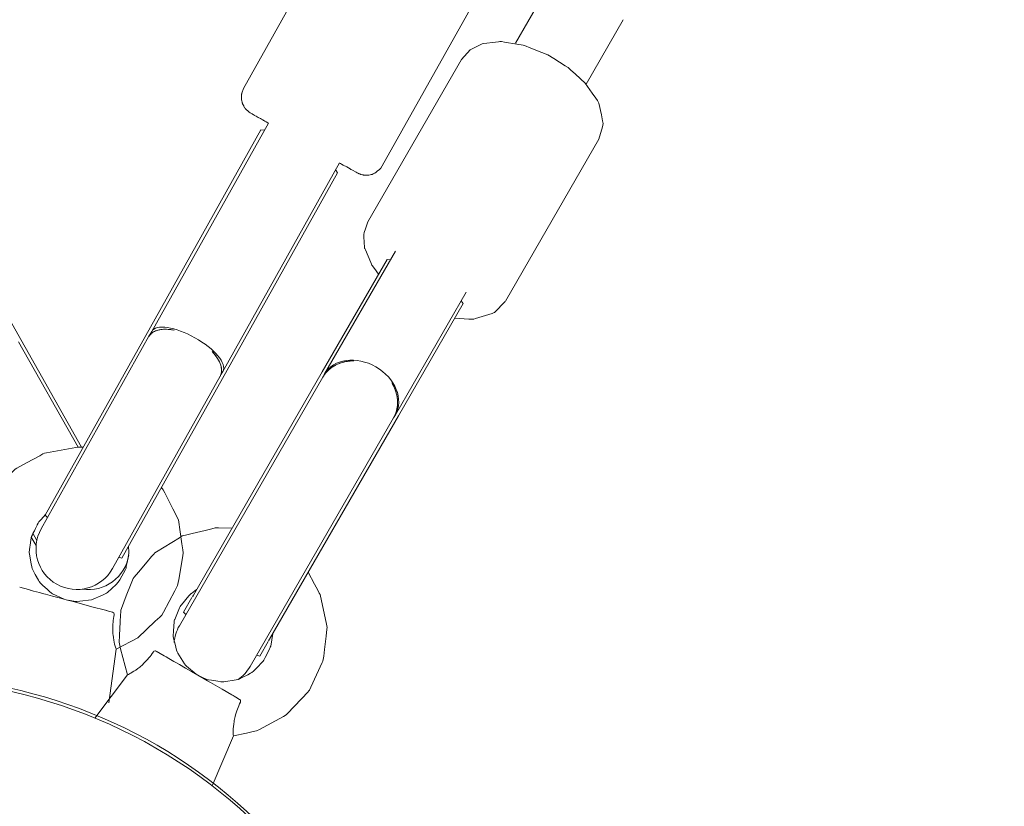
# Model space of a CAD drawing. Units: inches. Extents: x 36 to 175, y 80 to 217.
# Drawn here: x 104 to 106, y 119 to 121 of the extents above; entities that cross this region are included whole.
import ezdxf

# ---------------------------------------------------------------- set-up
doc = ezdxf.new("R2010")
doc.units = ezdxf.units.IN
doc.header["$MEASUREMENT"] = 0
doc.layers.add('Work Layer', color=7, linetype='Continuous')

# ---------------------------------------------------------------- blocks, each defined once
blk = doc.blocks.new('block 377')
at = {"layer": 'Work Layer', "color": 7, "lineweight": 20}
blk.add_lwpolyline([(103.8727, 119.781), (104.1151, 120.2135)], dxfattribs=at)
blk = doc.blocks.new('block 378')
at = {"layer": 'Work Layer', "color": 7, "lineweight": 20}
blk.add_lwpolyline([(104.1151, 120.2135), (104.3482, 120.6295)], dxfattribs=at)
blk = doc.blocks.new('block 379')
at = {"layer": 'Work Layer', "color": 7, "lineweight": 20}
blk.add_lwpolyline([(104.0418, 119.6862), (104.2842, 120.1187)], dxfattribs=at)
blk = doc.blocks.new('block 380')
at = {"layer": 'Work Layer', "color": 7, "lineweight": 20}
blk.add_lwpolyline([(104.2842, 120.1187), (104.5173, 120.5347)], dxfattribs=at)
blk = doc.blocks.new('block 381')
at = {"layer": 'Work Layer', "color": 7, "lineweight": 20}
blk.add_lwpolyline([(104.3482, 120.6295), (104.356, 120.6291)], dxfattribs=at)
blk = doc.blocks.new('block 382')
at = {"layer": 'Work Layer', "color": 7, "lineweight": 20}
blk.add_lwpolyline([(104.513, 120.5411), (104.5173, 120.5347)], dxfattribs=at)
blk = doc.blocks.new('block 383')
at = {"layer": 'Work Layer', "color": 7, "lineweight": 20}
blk.add_lwpolyline([(104.0418, 119.6862), (104.0418, 119.6862)], dxfattribs=at)
blk = doc.blocks.new('block 384')
at = {"layer": 'Work Layer', "color": 7, "lineweight": 20}
blk.add_lwpolyline([(103.8727, 119.781), (103.8727, 119.781)], dxfattribs=at)
blk = doc.blocks.new('block 385')
at = {"layer": 'Work Layer', "color": 7, "lineweight": 20}
blk.add_lwpolyline([(103.8779, 119.776), (103.8727, 119.781)], dxfattribs=at)
blk = doc.blocks.new('block 386')
at = {"layer": 'Work Layer', "color": 7, "lineweight": 20}
blk.add_lwpolyline([(104.0418, 119.6862), (104.0349, 119.688)], dxfattribs=at)
blk = doc.blocks.new('block 387')
at = {"layer": 'Work Layer', "color": 7, "lineweight": 20}
blk.add_lwpolyline([(103.8727, 119.781), (103.8727, 119.781)], dxfattribs=at)
blk = doc.blocks.new('block 388')
at = {"layer": 'Work Layer', "color": 7, "lineweight": 20}
blk.add_lwpolyline([(104.0418, 119.6862), (104.0418, 119.6862)], dxfattribs=at)
blk = doc.blocks.new('block 389')
at = {"layer": 'Work Layer', "color": 7, "lineweight": 20}
blk.add_open_spline([(104.1568, 120.1884), (104.1298, 120.1937), (104.1089, 120.1886), (104.1013, 120.1747)], degree=3, dxfattribs=at)
blk = doc.blocks.new('block 390')
at = {"layer": 'Work Layer', "color": 7, "lineweight": 20}
blk.add_open_spline([(104.2583, 120.0867), (104.2662, 120.1004), (104.2596, 120.121), (104.241, 120.1411)], degree=3, dxfattribs=at)
blk = doc.blocks.new('block 391')
at = {"layer": 'Work Layer', "color": 7, "lineweight": 20}
blk.add_open_spline([(104.241, 120.1411), (104.2439, 120.1379), (104.2455, 120.1359), (104.2471, 120.134), (104.2486, 120.132), (104.25, 120.1301), (104.2512, 120.1282), (104.2524, 120.1264), (104.2536, 120.1245), (104.2547, 120.1225), (104.2557, 120.1205), (104.2567, 120.1186), (104.2576, 120.1166), (104.2584, 120.1146), (104.2591, 120.1127), (104.2597, 120.1108), (104.2602, 120.109), (104.2606, 120.1072), (104.2609, 120.1055), (104.2612, 120.1038), (104.2614, 120.1021), (104.2614, 120.1004), (104.2615, 120.0987), (104.2614, 120.0969), (104.2611, 120.0953), (104.2609, 120.0937), (104.2605, 120.0921), (104.26, 120.0906), (104.2595, 120.0892), (104.259, 120.0879), (104.2583, 120.0867)], degree=3, knots=[0, 0, 0, 0, 1, 1, 1, 2, 2, 2, 3, 3, 3, 4, 4, 4, 5, 5, 5, 6, 6, 6, 7, 7, 7, 8, 8, 8, 9, 9, 9, 10, 10, 10, 10], dxfattribs=at)
blk = doc.blocks.new('block 392')
at = {"layer": 'Work Layer', "color": 7, "lineweight": 20}
blk.add_open_spline([(104.1013, 120.1747), (104.102, 120.1759), (104.1028, 120.1771), (104.1037, 120.1782), (104.1047, 120.1794), (104.1059, 120.1805), (104.1071, 120.1816), (104.1084, 120.1827), (104.1098, 120.1836), (104.1113, 120.1845), (104.1128, 120.1853), (104.1144, 120.1861), (104.116, 120.1867), (104.1175, 120.1874), (104.1193, 120.188), (104.1212, 120.1884), (104.123, 120.1889), (104.1251, 120.1894), (104.1272, 120.1897), (104.1293, 120.19), (104.1315, 120.1902), (104.1337, 120.1903), (104.136, 120.1904), (104.1382, 120.1904), (104.1404, 120.1903), (104.1426, 120.1902), (104.145, 120.1901), (104.1475, 120.1898), (104.1499, 120.1895), (104.1525, 120.1891), (104.1551, 120.1887)], degree=3, knots=[0, 0, 0, 0, 1, 1, 1, 2, 2, 2, 3, 3, 3, 4, 4, 4, 5, 5, 5, 6, 6, 6, 7, 7, 7, 8, 8, 8, 9, 9, 9, 10, 10, 10, 10], dxfattribs=at)
blk = doc.blocks.new('block 393')
at = {"layer": 'Work Layer', "color": 7, "lineweight": 20}
blk.add_open_spline([(104.2645, 120.0977), (104.2738, 120.1143), (104.2462, 120.1475), (104.2028, 120.1718), (104.1595, 120.1961), (104.1168, 120.2023), (104.1074, 120.1857)], degree=3, knots=[0, 0, 0, 0, 1, 1, 1, 2, 2, 2, 2], dxfattribs=at)
blk = doc.blocks.new('block 394')
at = {"layer": 'Work Layer', "color": 7, "lineweight": 20}
blk.add_lwpolyline([(103.8526, 119.7138), (103.842, 119.7326)], dxfattribs=at)
blk = doc.blocks.new('block 397')
at = {"layer": 'Work Layer', "color": 7, "lineweight": 20}
blk.add_lwpolyline([(103.953, 119.9306), (103.7993, 120.203)], dxfattribs=at)
blk = doc.blocks.new('block 412')
at = {"layer": 'Work Layer', "color": 7, "lineweight": 20}
blk.add_open_spline([(104.0247, 119.5615), (104.0236, 119.5559), (104.0228, 119.5503), (104.0223, 119.545), (104.0217, 119.5396), (104.0214, 119.5332), (104.0215, 119.528), (104.0216, 119.5243), (104.0219, 119.5201), (104.0222, 119.5167), (104.023, 119.5093), (104.0245, 119.5017), (104.0257, 119.4969), (104.0261, 119.4954), (104.0265, 119.4938), (104.0269, 119.4926), (104.0281, 119.4883), (104.029, 119.4857), (104.029, 119.4857)], degree=3, knots=[0, 0, 0, 0, 1, 1, 1, 2, 2, 2, 3, 3, 3, 4, 4, 4, 5, 5, 5, 6, 6, 6, 6], dxfattribs=at)
blk = doc.blocks.new('block 414')
at = {"layer": 'Work Layer', "color": 7, "lineweight": 20}
blk.add_open_spline([(104.0212, 119.567), (104.0231, 119.5661), (104.0233, 119.5658), (104.0236, 119.5656), (104.0241, 119.5651), (104.0245, 119.5643), (104.0247, 119.5636), (104.0248, 119.563), (104.0249, 119.5622), (104.0247, 119.5615)], degree=3, knots=[0, 0, 0, 0, 1, 1, 1, 2, 2, 2, 3, 3, 3, 3], dxfattribs=at)
blk = doc.blocks.new('block 1316')
at = {"layer": 'Work Layer', "color": 7, "lineweight": 20}
blk.add_lwpolyline([(104.3647, 120.6448), (104.1074, 120.1857)], dxfattribs=at)
blk = doc.blocks.new('block 1317')
at = {"layer": 'Work Layer', "color": 7, "lineweight": 20}
blk.add_lwpolyline([(104.5217, 120.5568), (104.2645, 120.0977)], dxfattribs=at)
blk = doc.blocks.new('block 1318')
at = {"layer": 'Work Layer', "color": 7, "lineweight": 20}
blk.add_lwpolyline([(104.1039, 120.1794), (104.1014, 120.1749)], dxfattribs=at)
blk = doc.blocks.new('block 1319')
at = {"layer": 'Work Layer', "color": 7, "lineweight": 20}
blk.add_lwpolyline([(104.2609, 120.0914), (104.2584, 120.0869)], dxfattribs=at)
blk = doc.blocks.new('block 1320')
at = {"layer": 'Work Layer', "color": 7, "lineweight": 20}
blk.add_lwpolyline([(104.2645, 120.0977), (104.2609, 120.0914)], dxfattribs=at)
blk = doc.blocks.new('block 1321')
at = {"layer": 'Work Layer', "color": 7, "lineweight": 20}
blk.add_lwpolyline([(104.2584, 120.0869), (104.0209, 119.663)], dxfattribs=at)
blk = doc.blocks.new('block 1322')
at = {"layer": 'Work Layer', "color": 7, "lineweight": 20}
blk.add_lwpolyline([(103.8639, 119.751), (104.1014, 120.1749)], dxfattribs=at)
blk = doc.blocks.new('block 1323')
at = {"layer": 'Work Layer', "color": 7, "lineweight": 20}
blk.add_lwpolyline([(104.1039, 120.1794), (104.1074, 120.1857)], dxfattribs=at)
blk = doc.blocks.new('block 1324')
at = {"layer": 'Work Layer', "color": 7, "lineweight": 20}
blk.add_open_spline([(103.8639, 119.751), (103.8396, 119.7077), (103.855, 119.6528), (103.8984, 119.6285), (103.9417, 119.6042), (103.9966, 119.6197), (104.0209, 119.663)], degree=3, knots=[0, 0, 0, 0, 1, 1, 1, 2, 2, 2, 2], dxfattribs=at)
blk = doc.blocks.new('block 1326')
at = {"layer": 'Work Layer', "color": 7, "lineweight": 20}
blk.add_lwpolyline([(104.6154, 120.5501), (104.8452, 120.9601)], dxfattribs=at)
blk = doc.blocks.new('block 1327')
at = {"layer": 'Work Layer', "color": 7, "lineweight": 20}
blk.add_lwpolyline([(104.3101, 120.7212), (104.5399, 121.1312)], dxfattribs=at)
blk = doc.blocks.new('block 1328')
at = {"layer": 'Work Layer', "color": 7, "lineweight": 20}
blk.add_open_spline([(104.3101, 120.7212), (104.3101, 120.7212), (104.3062, 120.7107), (104.3062, 120.7107), (104.3058, 120.7094), (104.3057, 120.7082), (104.3057, 120.7082), (104.3057, 120.7082), (104.3056, 120.7059), (104.3056, 120.7059), (104.3056, 120.7059), (104.3053, 120.7012), (104.3053, 120.7012), (104.3053, 120.7012), (104.3052, 120.6989), (104.3052, 120.6989), (104.3054, 120.6972), (104.3061, 120.694), (104.3061, 120.694), (104.3061, 120.694), (104.3068, 120.6909), (104.3068, 120.6909), (104.3071, 120.6893), (104.3073, 120.6885), (104.3073, 120.6885), (104.3074, 120.688), (104.3107, 120.6815), (104.3107, 120.6815), (104.3114, 120.68), (104.3119, 120.6794), (104.3119, 120.6794), (104.3129, 120.6781), (104.3149, 120.6756), (104.3149, 120.6756), (104.3163, 120.6739), (104.3164, 120.6737), (104.3164, 120.6737), (104.3179, 120.6724), (104.3207, 120.6699), (104.3207, 120.6699), (104.3216, 120.6692), (104.3225, 120.6686), (104.3225, 120.6686), (104.3243, 120.6674), (104.3246, 120.6672), (104.3246, 120.6672), (104.3259, 120.6665), (104.329, 120.6647), (104.329, 120.6647), (104.329, 120.6647), (104.3321, 120.663), (104.3321, 120.663), (104.3336, 120.6621), (104.3344, 120.6617), (104.3344, 120.6617), (104.336, 120.6608), (104.3491, 120.6534), (104.3491, 120.6534), (104.3491, 120.6534), (104.3523, 120.6516), (104.3523, 120.6516), (104.354, 120.6506), (104.3548, 120.6502), (104.3548, 120.6502), (104.3559, 120.6495), (104.3646, 120.6446), (104.3646, 120.6446)], degree=3, knots=[0, 0, 0, 0, 1, 1, 1, 2, 2, 2, 3, 3, 3, 4, 4, 4, 5, 5, 5, 6, 6, 6, 7, 7, 7, 8, 8, 8, 9, 9, 9, 10, 10, 10, 11, 11, 11, 12, 12, 12, 13, 13, 13, 14, 14, 14, 15, 15, 15, 16, 16, 16, 17, 17, 17, 18, 18, 18, 19, 19, 19, 20, 20, 20, 21, 21, 21, 22, 22, 22, 22], dxfattribs=at)
blk = doc.blocks.new('block 1329')
at = {"layer": 'Work Layer', "color": 7, "lineweight": 20}
blk.add_open_spline([(104.5217, 120.5566), (104.5217, 120.5566), (104.5239, 120.5554), (104.5239, 120.5554), (104.5239, 120.5554), (104.5258, 120.5543), (104.5258, 120.5543), (104.5258, 120.5543), (104.5296, 120.5522), (104.5296, 120.5522), (104.5296, 120.5522), (104.5372, 120.548), (104.5372, 120.548), (104.5372, 120.548), (104.5447, 120.5438), (104.5447, 120.5438), (104.5447, 120.5438), (104.5466, 120.5427), (104.5466, 120.5427), (104.5477, 120.5421), (104.5498, 120.541), (104.5498, 120.541), (104.5498, 120.541), (104.5581, 120.5363), (104.5581, 120.5363), (104.5598, 120.5354), (104.5608, 120.5349), (104.5608, 120.5349), (104.5622, 120.5341), (104.5629, 120.5338), (104.5629, 120.5338), (104.5635, 120.5335), (104.5649, 120.5329), (104.5649, 120.5329), (104.5666, 120.5322), (104.5674, 120.5319), (104.5674, 120.5319), (104.5679, 120.5317), (104.5694, 120.5314), (104.5694, 120.5314), (104.5694, 120.5314), (104.5724, 120.5306), (104.5724, 120.5306), (104.5739, 120.5303), (104.5742, 120.5302), (104.5742, 120.5302), (104.5748, 120.5301), (104.5772, 120.5301), (104.5772, 120.5301), (104.5772, 120.5301), (104.582, 120.53), (104.582, 120.53), (104.582, 120.53), (104.5845, 120.5299), (104.5845, 120.5299), (104.5851, 120.5299), (104.5864, 120.5302), (104.5864, 120.5302), (104.5864, 120.5302), (104.5888, 120.5307), (104.5888, 120.5307), (104.5888, 120.5307), (104.5913, 120.5313), (104.5913, 120.5313), (104.5925, 120.5315), (104.5932, 120.5317), (104.5932, 120.5317), (104.594, 120.5321), (104.5974, 120.5335), (104.5974, 120.5335), (104.599, 120.5343), (104.5999, 120.5347), (104.5999, 120.5347), (104.6009, 120.5355), (104.6085, 120.5418), (104.6085, 120.5418), (104.6085, 120.5418), (104.6104, 120.5434), (104.6104, 120.5434), (104.6114, 120.5442), (104.6122, 120.5453), (104.6122, 120.5453), (104.6122, 120.5453), (104.6154, 120.5501), (104.6154, 120.5501)], degree=3, knots=[0, 0, 0, 0, 1, 1, 1, 2, 2, 2, 3, 3, 3, 4, 4, 4, 5, 5, 5, 6, 6, 6, 7, 7, 7, 8, 8, 8, 9, 9, 9, 10, 10, 10, 11, 11, 11, 12, 12, 12, 13, 13, 13, 14, 14, 14, 15, 15, 15, 16, 16, 16, 17, 17, 17, 18, 18, 18, 19, 19, 19, 20, 20, 20, 21, 21, 21, 22, 22, 22, 23, 23, 23, 24, 24, 24, 25, 25, 25, 26, 26, 26, 27, 27, 27, 28, 28, 28, 28], dxfattribs=at)
blk = doc.blocks.new('block 1335')
at = {"layer": 'Work Layer', "color": 7, "lineweight": 20}
blk.add_lwpolyline([(103.814, 120.1627), (103.945, 119.9306)], dxfattribs=at)
blk = doc.blocks.new('block 1336')
at = {"layer": 'Work Layer', "color": 7, "lineweight": 20}
blk.add_lwpolyline([(103.8542, 119.7251), (103.8451, 119.7413)], dxfattribs=at)
blk = doc.blocks.new('block 1339')
at = {"layer": 'Work Layer', "color": 7, "lineweight": 20}
blk.add_open_spline([(103.9543, 119.6178), (104.0034, 119.6103), (104.0493, 119.6441), (104.0568, 119.6932)], degree=3, dxfattribs=at)
blk = doc.blocks.new('block 1345')
at = {"layer": 'Work Layer', "color": 7, "lineweight": 20}
blk.add_lwpolyline([(103.769, 119.5553), (103.7361, 119.6122), (103.7322, 119.6194), (103.7305, 119.6274), (103.7272, 119.6435), (103.7206, 119.6756), (103.7176, 119.6917), (103.7195, 119.7081), (103.7233, 119.7407), (103.7252, 119.757), (103.7257, 119.7611), (103.7268, 119.765), (103.7302, 119.7724), (103.7441, 119.8022), (103.751, 119.8171), (103.7545, 119.8245), (103.7562, 119.8283), (103.7586, 119.8315), (103.7811, 119.8554), (103.8037, 119.8793), (103.8065, 119.8823), (103.8099, 119.8845), (103.8171, 119.8884), (103.8316, 119.8962), (103.8605, 119.9118), (103.8677, 119.9157), (103.8713, 119.9177), (103.8753, 119.9185), (103.8915, 119.9214), (103.9239, 119.9271), (103.94, 119.9299), (103.9441, 119.9306), (103.9482, 119.9306), (103.9564, 119.9304)], dxfattribs=at)
blk = doc.blocks.new('block 1346')
at = {"layer": 'Work Layer', "color": 7, "lineweight": 20}
blk.add_lwpolyline([(104.1289, 119.8417), (104.133, 119.8363), (104.1362, 119.8304), (104.1422, 119.8185), (104.1542, 119.7946), (104.1662, 119.7707), (104.1703, 119.7444), (104.1742, 119.7179), (104.1762, 119.7047), (104.1771, 119.6981), (104.1762, 119.6915), (104.1669, 119.6388), (104.1646, 119.6257), (104.1584, 119.6138), (104.1457, 119.5903), (104.1331, 119.5668), (104.1299, 119.5609), (104.1251, 119.5562), (104.1154, 119.5471), (104.0765, 119.5104), (104.029, 119.4856)], dxfattribs=at)
blk = doc.blocks.new('block 1347')
at = {"layer": 'Work Layer', "color": 7, "lineweight": 20}
blk.add_open_spline([(103.9146, 119.5956), (103.9146, 119.5956), (103.8885, 119.6079), (103.8885, 119.6079), (103.8869, 119.6087), (103.8855, 119.6099), (103.8855, 119.6099), (103.8855, 119.6099), (103.8829, 119.6123), (103.8829, 119.6123), (103.8829, 119.6123), (103.8776, 119.6172), (103.8776, 119.6172), (103.8776, 119.6172), (103.867, 119.6269), (103.867, 119.6269), (103.867, 119.6269), (103.8617, 119.6318), (103.8617, 119.6318), (103.8606, 119.6331), (103.8597, 119.6347), (103.8597, 119.6347), (103.8597, 119.6347), (103.8579, 119.6379), (103.8579, 119.6379), (103.8579, 119.6379), (103.8509, 119.6504), (103.8509, 119.6504), (103.8509, 119.6504), (103.8439, 119.663), (103.8439, 119.663), (103.8439, 119.663), (103.8412, 119.6771), (103.8412, 119.6771), (103.8412, 119.6771), (103.8385, 119.6912), (103.8385, 119.6912), (103.8385, 119.6912), (103.8374, 119.6983), (103.8374, 119.6983), (103.8374, 119.6983), (103.8384, 119.7055), (103.8384, 119.7055), (103.8384, 119.7055), (103.8402, 119.7197), (103.8402, 119.7197), (103.8402, 119.7197), (103.8412, 119.7268), (103.8412, 119.7268), (103.8412, 119.7268), (103.8417, 119.7304), (103.8417, 119.7304), (103.8417, 119.7304), (103.8419, 119.7322), (103.8419, 119.7322), (103.8427, 119.7338), (103.8552, 119.7597), (103.8552, 119.7597), (103.8552, 119.7597), (103.8568, 119.763), (103.8568, 119.763), (103.8568, 119.763), (103.859, 119.7658), (103.859, 119.7658), (103.859, 119.7658), (103.8637, 119.7712), (103.8637, 119.7712), (103.8637, 119.7712), (103.8733, 119.782), (103.8733, 119.782)], degree=3, knots=[0, 0, 0, 0, 1, 1, 1, 2, 2, 2, 3, 3, 3, 4, 4, 4, 5, 5, 5, 6, 6, 6, 7, 7, 7, 8, 8, 8, 9, 9, 9, 10, 10, 10, 11, 11, 11, 12, 12, 12, 13, 13, 13, 14, 14, 14, 15, 15, 15, 16, 16, 16, 17, 17, 17, 18, 18, 18, 19, 19, 19, 20, 20, 20, 21, 21, 21, 22, 22, 22, 23, 23, 23, 23], dxfattribs=at)
blk = doc.blocks.new('block 1348')
at = {"layer": 'Work Layer', "color": 7, "lineweight": 20}
blk.add_open_spline([(104.0566, 119.7126), (104.0566, 119.7126), (104.0571, 119.6996), (104.0571, 119.6996), (104.0571, 119.6996), (104.057, 119.6963), (104.057, 119.6963), (104.057, 119.6963), (104.0564, 119.6931), (104.0564, 119.6931), (104.0564, 119.6931), (104.0552, 119.6867), (104.0552, 119.6867), (104.0552, 119.6867), (104.0527, 119.6739), (104.0527, 119.6739), (104.0527, 119.6739), (104.0515, 119.6675), (104.0515, 119.6675), (104.0515, 119.6675), (104.0509, 119.6644), (104.0509, 119.6644), (104.0505, 119.6628), (104.0497, 119.6614), (104.0497, 119.6614), (104.0497, 119.6614), (104.037, 119.6386), (104.037, 119.6386), (104.037, 119.6386), (104.0338, 119.6329), (104.0338, 119.6329), (104.0338, 119.6329), (104.0292, 119.6284), (104.0292, 119.6284), (104.0292, 119.6284), (104.0196, 119.6196), (104.0196, 119.6196), (104.0196, 119.6196), (104.01, 119.6108), (104.01, 119.6108), (104.01, 119.6108), (104.0076, 119.6087), (104.0076, 119.6087), (104.0076, 119.6087), (104.0046, 119.6073), (104.0046, 119.6073), (104.0046, 119.6073), (103.9987, 119.6047), (103.9987, 119.6047), (103.9987, 119.6047), (103.9748, 119.5943), (103.9748, 119.5943), (103.9748, 119.5943), (103.9489, 119.5917), (103.9489, 119.5917), (103.9489, 119.5917), (103.9425, 119.591), (103.9425, 119.591), (103.9408, 119.5908), (103.9392, 119.591), (103.9392, 119.591), (103.9392, 119.591), (103.936, 119.5915), (103.936, 119.5915), (103.936, 119.5915), (103.9231, 119.5933), (103.9231, 119.5933)], degree=3, knots=[0, 0, 0, 0, 1, 1, 1, 2, 2, 2, 3, 3, 3, 4, 4, 4, 5, 5, 5, 6, 6, 6, 7, 7, 7, 8, 8, 8, 9, 9, 9, 10, 10, 10, 11, 11, 11, 12, 12, 12, 13, 13, 13, 14, 14, 14, 15, 15, 15, 16, 16, 16, 17, 17, 17, 18, 18, 18, 19, 19, 19, 20, 20, 20, 21, 21, 21, 22, 22, 22, 22], dxfattribs=at)
blk = doc.blocks.new('block 1350')
at = {"layer": 'Work Layer', "color": 7, "lineweight": 20}
blk.add_lwpolyline([(104.029, 119.4856), (104.0126, 119.3673)], dxfattribs=at)
blk = doc.blocks.new('block 1351')
at = {"layer": 'Work Layer', "color": 7, "lineweight": 20}
blk.add_open_spline([(103.8164, 119.6219), (103.8164, 119.6219), (103.8356, 119.6168), (103.8356, 119.6168), (103.8356, 119.6168), (103.838, 119.6161), (103.838, 119.6161), (103.8391, 119.6158), (103.8406, 119.6154), (103.8406, 119.6154), (103.8406, 119.6154), (103.8471, 119.6137), (103.8471, 119.6137), (103.8471, 119.6137), (103.86, 119.6102), (103.86, 119.6102), (103.86, 119.6102), (103.8665, 119.6085), (103.8665, 119.6085), (103.8665, 119.6085), (103.8698, 119.6076), (103.8698, 119.6076), (103.8698, 119.6076), (103.8734, 119.6066), (103.8734, 119.6066), (103.8734, 119.6066), (103.8884, 119.6026), (103.8884, 119.6026), (103.8884, 119.6026), (103.9034, 119.5986), (103.9034, 119.5986), (103.9034, 119.5986), (103.9189, 119.5944), (103.9189, 119.5944), (103.9189, 119.5944), (103.9344, 119.5903), (103.9344, 119.5903), (103.9344, 119.5903), (103.9422, 119.5882), (103.9422, 119.5882), (103.9422, 119.5882), (103.9496, 119.5862), (103.9496, 119.5862), (103.9496, 119.5862), (103.9785, 119.5785), (103.9785, 119.5785), (103.9785, 119.5785), (104.0024, 119.572), (104.0024, 119.572), (104.0024, 119.572), (104.0054, 119.5712), (104.0054, 119.5712), (104.0068, 119.5708), (104.0079, 119.5705), (104.0079, 119.5705), (104.0079, 119.5705), (104.0124, 119.5694), (104.0124, 119.5694), (104.0124, 119.5694), (104.0212, 119.567), (104.0212, 119.567)], degree=3, knots=[0, 0, 0, 0, 1, 1, 1, 2, 2, 2, 3, 3, 3, 4, 4, 4, 5, 5, 5, 6, 6, 6, 7, 7, 7, 8, 8, 8, 9, 9, 9, 10, 10, 10, 11, 11, 11, 12, 12, 12, 13, 13, 13, 14, 14, 14, 15, 15, 15, 16, 16, 16, 17, 17, 17, 18, 18, 18, 19, 19, 19, 20, 20, 20, 20], dxfattribs=at)
blk = doc.blocks.new('block 1424')
at = {"layer": 'Work Layer', "color": 7, "lineweight": 20}
blk.add_open_spline([(102.9916, 119.2752), (103.5297, 119.5858), (104.2177, 119.4015), (104.5283, 118.8634), (104.839, 118.3254), (104.6546, 117.6374), (104.1166, 117.3267), (103.5785, 117.0161), (102.8905, 117.2005), (102.5799, 117.7385), (102.2692, 118.2766), (102.4536, 118.9646), (102.9916, 119.2752)], degree=3, knots=[0, 0, 0, 0, 1, 1, 1, 2, 2, 2, 3, 3, 3, 4, 4, 4, 4], dxfattribs=at)
blk = doc.blocks.new('block 2810')
at = {"layer": 'Work Layer', "color": 7, "lineweight": 20}
blk.add_lwpolyline([(105.147, 120.8724), (105.147, 120.8724)], dxfattribs=at)
blk = doc.blocks.new('block 2819')
at = {"layer": 'Work Layer', "color": 7, "lineweight": 20}
blk.add_open_spline([(102.9916, 117.3194), (102.4536, 117.63), (102.2692, 118.318), (102.5799, 118.8561), (102.8905, 119.3941), (103.5785, 119.5785), (104.1166, 119.2678), (104.6546, 118.9572), (104.839, 118.2692), (104.5283, 117.7311), (104.2177, 117.1931), (103.5297, 117.0087), (102.9916, 117.3194)], degree=3, knots=[0, 0, 0, 0, 1, 1, 1, 2, 2, 2, 3, 3, 3, 4, 4, 4, 4], dxfattribs=at)
blk = doc.blocks.new('block 2840')
at = {"layer": 'Work Layer', "color": 7, "lineweight": 20}
blk.add_lwpolyline([(104.1993, 119.6048), (104.4834, 120.0968)], dxfattribs=at)
blk = doc.blocks.new('block 2841')
at = {"layer": 'Work Layer', "color": 7, "lineweight": 20}
blk.add_lwpolyline([(104.4834, 120.0968), (104.6262, 120.3441)], dxfattribs=at)
blk = doc.blocks.new('block 2842')
at = {"layer": 'Work Layer', "color": 7, "lineweight": 20}
blk.add_lwpolyline([(104.3672, 119.5078), (104.6513, 119.9999)], dxfattribs=at)
blk = doc.blocks.new('block 2843')
at = {"layer": 'Work Layer', "color": 7, "lineweight": 20}
blk.add_lwpolyline([(104.6513, 119.9999), (104.7941, 120.2472)], dxfattribs=at)
blk = doc.blocks.new('block 2844')
at = {"layer": 'Work Layer', "color": 7, "lineweight": 20}
blk.add_lwpolyline([(104.6262, 120.3441), (104.6337, 120.3433)], dxfattribs=at)
blk = doc.blocks.new('block 2845')
at = {"layer": 'Work Layer', "color": 7, "lineweight": 20}
blk.add_lwpolyline([(104.7896, 120.2533), (104.7941, 120.2472)], dxfattribs=at)
blk = doc.blocks.new('block 2846')
at = {"layer": 'Work Layer', "color": 7, "lineweight": 20}
blk.add_lwpolyline([(104.3672, 119.5078), (104.3649, 119.5038)], dxfattribs=at)
blk = doc.blocks.new('block 2847')
at = {"layer": 'Work Layer', "color": 7, "lineweight": 20}
blk.add_lwpolyline([(104.1993, 119.6048), (104.197, 119.6007)], dxfattribs=at)
blk = doc.blocks.new('block 2848')
at = {"layer": 'Work Layer', "color": 7, "lineweight": 20}
blk.add_lwpolyline([(104.1962, 119.5994), (104.1776, 119.5672)], dxfattribs=at)
blk = doc.blocks.new('block 2849')
at = {"layer": 'Work Layer', "color": 7, "lineweight": 20}
blk.add_lwpolyline([(104.3641, 119.5025), (104.3455, 119.4702)], dxfattribs=at)
blk = doc.blocks.new('block 2850')
at = {"layer": 'Work Layer', "color": 7, "lineweight": 20}
blk.add_lwpolyline([(104.1962, 119.5994), (104.1962, 119.5994)], dxfattribs=at)
blk = doc.blocks.new('block 2851')
at = {"layer": 'Work Layer', "color": 7, "lineweight": 20}
blk.add_lwpolyline([(104.3641, 119.5025), (104.3641, 119.5025)], dxfattribs=at)
blk = doc.blocks.new('block 2852')
at = {"layer": 'Work Layer', "color": 7, "lineweight": 20}
blk.add_open_spline([(104.5533, 120.1206), (104.5236, 120.1213), (104.4975, 120.1077), (104.4844, 120.0846)], degree=3, dxfattribs=at)
blk = doc.blocks.new('block 2853')
at = {"layer": 'Work Layer', "color": 7, "lineweight": 20}
blk.add_open_spline([(104.6402, 119.9946), (104.6537, 120.0175), (104.6525, 120.0469), (104.637, 120.0723)], degree=3, dxfattribs=at)
blk = doc.blocks.new('block 2854')
at = {"layer": 'Work Layer', "color": 7, "lineweight": 20}
blk.add_open_spline([(104.637, 120.0723), (104.6393, 120.0683), (104.6407, 120.0657), (104.6418, 120.0631), (104.643, 120.0606), (104.644, 120.0581), (104.6448, 120.0556), (104.6457, 120.0531), (104.6465, 120.0505), (104.6471, 120.0479), (104.6478, 120.0452), (104.6483, 120.0424), (104.6487, 120.0397), (104.649, 120.037), (104.6492, 120.0342), (104.6493, 120.0316), (104.6494, 120.0289), (104.6493, 120.0263), (104.6491, 120.0238), (104.6489, 120.0213), (104.6486, 120.0188), (104.6481, 120.0162), (104.6476, 120.0136), (104.647, 120.011), (104.6462, 120.0084), (104.6454, 120.0059), (104.6445, 120.0034), (104.6434, 120.001), (104.6425, 119.9987), (104.6414, 119.9966), (104.6402, 119.9946)], degree=3, knots=[0, 0, 0, 0, 1, 1, 1, 2, 2, 2, 3, 3, 3, 4, 4, 4, 5, 5, 5, 6, 6, 6, 7, 7, 7, 8, 8, 8, 9, 9, 9, 10, 10, 10, 10], dxfattribs=at)
blk = doc.blocks.new('block 2855')
at = {"layer": 'Work Layer', "color": 7, "lineweight": 20}
blk.add_open_spline([(104.4844, 120.0846), (104.4855, 120.0866), (104.4868, 120.0886), (104.4883, 120.0906), (104.4898, 120.0926), (104.4915, 120.0947), (104.4933, 120.0967), (104.4952, 120.0986), (104.4971, 120.1005), (104.4991, 120.1022), (104.5011, 120.1039), (104.5032, 120.1055), (104.5052, 120.1069), (104.5073, 120.1083), (104.5095, 120.1097), (104.5118, 120.1109), (104.5142, 120.1122), (104.5167, 120.1134), (104.5192, 120.1144), (104.5218, 120.1155), (104.5244, 120.1164), (104.5271, 120.1172), (104.5297, 120.118), (104.5323, 120.1186), (104.5349, 120.1191), (104.5374, 120.1196), (104.5401, 120.12), (104.5429, 120.1202), (104.5457, 120.1205), (104.5486, 120.1206), (104.5515, 120.1206)], degree=3, knots=[0, 0, 0, 0, 1, 1, 1, 2, 2, 2, 3, 3, 3, 4, 4, 4, 5, 5, 5, 6, 6, 6, 7, 7, 7, 8, 8, 8, 9, 9, 9, 10, 10, 10, 10], dxfattribs=at)
blk = doc.blocks.new('block 2856')
at = {"layer": 'Work Layer', "color": 7, "lineweight": 20}
blk.add_open_spline([(104.6445, 120.0019), (104.6638, 120.0354), (104.6446, 120.0827), (104.6015, 120.1076), (104.5585, 120.1324), (104.5079, 120.1254), (104.4886, 120.0919)], degree=3, knots=[0, 0, 0, 0, 1, 1, 1, 2, 2, 2, 2], dxfattribs=at)
blk = doc.blocks.new('block 2857')
at = {"layer": 'Work Layer', "color": 7, "lineweight": 20}
blk.add_open_spline([(104.303, 119.3688), (104.3005, 119.3637), (104.2982, 119.3585), (104.2963, 119.3535), (104.2944, 119.3485), (104.2924, 119.3423), (104.2912, 119.3373), (104.2903, 119.3337), (104.2895, 119.3295), (104.2889, 119.3262), (104.2877, 119.3188), (104.2873, 119.3111), (104.2872, 119.3061), (104.2871, 119.3046), (104.2871, 119.3029), (104.2872, 119.3017), (104.2872, 119.2972), (104.2874, 119.2945), (104.2874, 119.2945)], degree=3, knots=[0, 0, 0, 0, 1, 1, 1, 2, 2, 2, 3, 3, 3, 4, 4, 4, 5, 5, 5, 6, 6, 6, 6], dxfattribs=at)
blk = doc.blocks.new('block 2858')
at = {"layer": 'Work Layer', "color": 7, "lineweight": 20}
blk.add_open_spline([(104.0544, 119.4291), (104.0544, 119.4291), (104.0569, 119.4303), (104.0608, 119.4325), (104.0619, 119.4331), (104.0633, 119.4339), (104.0647, 119.4347), (104.069, 119.4373), (104.0754, 119.4415), (104.0812, 119.4462), (104.0838, 119.4484), (104.087, 119.4512), (104.0897, 119.4537), (104.0934, 119.4574), (104.0978, 119.4621), (104.1012, 119.4663), (104.1046, 119.4704), (104.1079, 119.475), (104.1111, 119.4797)], degree=3, knots=[0, 0, 0, 0, 1, 1, 1, 2, 2, 2, 3, 3, 3, 4, 4, 4, 5, 5, 5, 6, 6, 6, 6], dxfattribs=at)
blk = doc.blocks.new('block 2859')
at = {"layer": 'Work Layer', "color": 7, "lineweight": 20}
blk.add_open_spline([(104.301, 119.375), (104.3025, 119.3737), (104.3028, 119.3734), (104.3029, 119.3731), (104.3035, 119.3702), (104.3033, 119.3694), (104.303, 119.3688)], degree=3, knots=[0, 0, 0, 0, 1, 1, 1, 2, 2, 2, 2], dxfattribs=at)
blk = doc.blocks.new('block 2860')
at = {"layer": 'Work Layer', "color": 7, "lineweight": 20}
blk.add_open_spline([(104.1111, 119.4797), (104.1123, 119.481), (104.1128, 119.4812), (104.1132, 119.4814), (104.1153, 119.4818), (104.1157, 119.4817), (104.1161, 119.4816)], degree=3, knots=[0, 0, 0, 0, 1, 1, 1, 2, 2, 2, 2], dxfattribs=at)
blk = doc.blocks.new('block 2941')
at = {"layer": 'Work Layer', "color": 7, "lineweight": 20}
blk.add_lwpolyline([(104.9912, 120.9624), (104.9094, 120.8207)], dxfattribs=at)
blk = doc.blocks.new('block 2942')
at = {"layer": 'Work Layer', "color": 7, "lineweight": 20}
blk.add_lwpolyline([(105.147, 120.8724), (105.0653, 120.7307)], dxfattribs=at)
blk = doc.blocks.new('block 2976')
at = {"layer": 'Work Layer', "color": 7, "lineweight": 20}
blk.add_lwpolyline([(104.1776, 119.5672), (104.1828, 119.5622)], dxfattribs=at)
blk = doc.blocks.new('block 2977')
at = {"layer": 'Work Layer', "color": 7, "lineweight": 20}
blk.add_lwpolyline([(104.3455, 119.4702), (104.3386, 119.4722)], dxfattribs=at)
blk = doc.blocks.new('block 2978')
at = {"layer": 'Work Layer', "color": 7, "lineweight": 20}
blk.add_lwpolyline([(104.6448, 120.3624), (104.4886, 120.0919)], dxfattribs=at)
blk = doc.blocks.new('block 2979')
at = {"layer": 'Work Layer', "color": 7, "lineweight": 20}
blk.add_lwpolyline([(104.8006, 120.2724), (104.6445, 120.0019)], dxfattribs=at)
blk = doc.blocks.new('block 2980')
at = {"layer": 'Work Layer', "color": 7, "lineweight": 20}
blk.add_lwpolyline([(104.4861, 120.0876), (104.4846, 120.085)], dxfattribs=at)
blk = doc.blocks.new('block 2981')
at = {"layer": 'Work Layer', "color": 7, "lineweight": 20}
blk.add_lwpolyline([(104.642, 119.9976), (104.6405, 119.995)], dxfattribs=at)
blk = doc.blocks.new('block 2982')
at = {"layer": 'Work Layer', "color": 7, "lineweight": 20}
blk.add_lwpolyline([(104.6445, 120.0019), (104.642, 119.9976)], dxfattribs=at)
blk = doc.blocks.new('block 2983')
at = {"layer": 'Work Layer', "color": 7, "lineweight": 20}
blk.add_lwpolyline([(104.6405, 119.995), (104.3243, 119.4474)], dxfattribs=at)
blk = doc.blocks.new('block 2984')
at = {"layer": 'Work Layer', "color": 7, "lineweight": 20}
blk.add_lwpolyline([(104.1684, 119.5374), (104.4846, 120.085)], dxfattribs=at)
blk = doc.blocks.new('block 2985')
at = {"layer": 'Work Layer', "color": 7, "lineweight": 20}
blk.add_lwpolyline([(104.4861, 120.0876), (104.4886, 120.0919)], dxfattribs=at)
blk = doc.blocks.new('block 2986')
at = {"layer": 'Work Layer', "color": 7, "lineweight": 20}
blk.add_open_spline([(104.2978, 119.4185), (104.3087, 119.4261), (104.3177, 119.4359), (104.3243, 119.4474)], degree=3, dxfattribs=at)
blk = doc.blocks.new('block 2987')
at = {"layer": 'Work Layer', "color": 7, "lineweight": 20}
blk.add_open_spline([(104.1684, 119.5374), (104.1618, 119.5259), (104.1578, 119.5132), (104.1567, 119.5)], degree=3, dxfattribs=at)
blk = doc.blocks.new('block 2988')
at = {"layer": 'Work Layer', "color": 7, "lineweight": 20}
blk.add_lwpolyline([(104.7903, 120.7845), (104.8091, 120.8058), (104.8332, 120.818), (104.8362, 120.8195), (104.8394, 120.82), (104.8459, 120.8208), (104.8589, 120.8224), (104.8719, 120.824), (104.8751, 120.8244), (104.8785, 120.8243), (104.8853, 120.8232), (104.9125, 120.8187), (104.9261, 120.8164), (104.9329, 120.8142), (104.9398, 120.8115), (104.9672, 120.8005), (104.9808, 120.7947), (104.9936, 120.7868), (105.0192, 120.7709), (105.0256, 120.7669), (105.0309, 120.762), (105.0417, 120.7523), (105.0631, 120.7329), (105.0786, 120.7108), (105.0862, 120.6997), (105.0899, 120.6941), (105.0918, 120.6913), (105.0931, 120.6883), (105.0987, 120.6626), (105.1015, 120.6498), (105.1029, 120.6434), (105.1013, 120.6366), (105.0934, 120.6095)], dxfattribs=at)
blk = doc.blocks.new('block 2989')
at = {"layer": 'Work Layer', "color": 7, "lineweight": 20}
blk.add_lwpolyline([(104.8871, 120.2522), (105.0934, 120.6095)], dxfattribs=at)
blk = doc.blocks.new('block 2990')
at = {"layer": 'Work Layer', "color": 7, "lineweight": 20}
blk.add_lwpolyline([(104.584, 120.4272), (104.7903, 120.7845)], dxfattribs=at)
blk = doc.blocks.new('block 2991')
at = {"layer": 'Work Layer', "color": 7, "lineweight": 20}
blk.add_open_spline([(104.584, 120.4272), (104.584, 120.4272), (104.5787, 120.4115), (104.5787, 120.4115), (104.5787, 120.4115), (104.5761, 120.4037), (104.5761, 120.4037), (104.5761, 120.4037), (104.5755, 120.4018), (104.5755, 120.4018), (104.5751, 120.4008), (104.5749, 120.3998), (104.5749, 120.3998), (104.5749, 120.3998), (104.5752, 120.3959), (104.5752, 120.3959), (104.5752, 120.3959), (104.576, 120.3803), (104.576, 120.3803), (104.576, 120.3803), (104.5765, 120.3725), (104.5765, 120.3725), (104.5765, 120.3725), (104.5766, 120.3706), (104.5766, 120.3706), (104.5766, 120.3696), (104.577, 120.3687), (104.577, 120.3687), (104.577, 120.3687), (104.5785, 120.3653), (104.5785, 120.3653), (104.5785, 120.3653), (104.5902, 120.3374), (104.5902, 120.3374), (104.5902, 120.3374), (104.5917, 120.3339), (104.5917, 120.3339), (104.5925, 120.3322), (104.5937, 120.3306), (104.5937, 120.3306), (104.5937, 120.3306), (104.5982, 120.3242), (104.5982, 120.3242), (104.5982, 120.3242), (104.6074, 120.3115), (104.6074, 120.3115)], degree=3, knots=[0, 0, 0, 0, 1, 1, 1, 2, 2, 2, 3, 3, 3, 4, 4, 4, 5, 5, 5, 6, 6, 6, 7, 7, 7, 8, 8, 8, 9, 9, 9, 10, 10, 10, 11, 11, 11, 12, 12, 12, 13, 13, 13, 14, 14, 14, 15, 15, 15, 15], dxfattribs=at)
blk = doc.blocks.new('block 2992')
at = {"layer": 'Work Layer', "color": 7, "lineweight": 20}
blk.add_open_spline([(104.7753, 120.2146), (104.7753, 120.2146), (104.8062, 120.213), (104.8062, 120.213), (104.8062, 120.213), (104.8139, 120.2126), (104.8139, 120.2126), (104.8139, 120.2126), (104.8158, 120.2125), (104.8158, 120.2125), (104.8168, 120.2125), (104.8177, 120.2127), (104.8177, 120.2127), (104.8177, 120.2127), (104.8213, 120.2138), (104.8213, 120.2138), (104.8213, 120.2138), (104.8358, 120.2185), (104.8358, 120.2185), (104.8358, 120.2185), (104.8503, 120.2231), (104.8503, 120.2231), (104.8503, 120.2231), (104.8576, 120.2254), (104.8576, 120.2254), (104.8576, 120.2254), (104.8612, 120.2266), (104.8612, 120.2266), (104.8612, 120.2266), (104.863, 120.2271), (104.863, 120.2271), (104.8644, 120.2286), (104.8758, 120.2403), (104.8758, 120.2403), (104.8758, 120.2403), (104.8815, 120.2462), (104.8815, 120.2462), (104.8815, 120.2462), (104.8844, 120.2491), (104.8844, 120.2491), (104.8858, 120.2506), (104.8865, 120.2513), (104.8865, 120.2513)], degree=3, knots=[0, 0, 0, 0, 1, 1, 1, 2, 2, 2, 3, 3, 3, 4, 4, 4, 5, 5, 5, 6, 6, 6, 7, 7, 7, 8, 8, 8, 9, 9, 9, 10, 10, 10, 11, 11, 11, 12, 12, 12, 13, 13, 13, 14, 14, 14, 14], dxfattribs=at)
blk = doc.blocks.new('block 2993')
at = {"layer": 'Work Layer', "color": 7, "lineweight": 20}
blk.add_lwpolyline([(104.0544, 119.4291), (104.0389, 119.4867), (104.0355, 119.5011), (104.0363, 119.516), (104.0381, 119.5457), (104.0389, 119.5606), (104.0394, 119.568), (104.0396, 119.5717), (104.0405, 119.5753), (104.0515, 119.603), (104.0625, 119.6306), (104.0653, 119.6376), (104.0667, 119.641), (104.069, 119.6439), (104.0786, 119.6553), (104.0977, 119.6781), (104.1073, 119.6895), (104.1121, 119.6952), (104.1147, 119.6978), (104.1179, 119.6998), (104.1686, 119.7311), (104.1749, 119.735), (104.182, 119.7371), (104.1965, 119.7406), (104.2255, 119.7474), (104.24, 119.7509), (104.2472, 119.7526), (104.2547, 119.7526), (104.2845, 119.7524)], dxfattribs=at)
blk = doc.blocks.new('block 2994')
at = {"layer": 'Work Layer', "color": 7, "lineweight": 20}
blk.add_lwpolyline([(104.4524, 119.6554), (104.4664, 119.6291), (104.4734, 119.6159), (104.4769, 119.6093), (104.4787, 119.606), (104.4797, 119.6025), (104.4918, 119.5441), (104.4933, 119.5368), (104.494, 119.5331), (104.4935, 119.5294), (104.4918, 119.5146), (104.4883, 119.485), (104.4866, 119.4702), (104.4857, 119.4628), (104.4849, 119.4593), (104.4833, 119.4559), (104.4707, 119.4289), (104.4581, 119.4019), (104.455, 119.3951), (104.4502, 119.3895), (104.4399, 119.3787), (104.4195, 119.357), (104.4092, 119.3461), (104.4041, 119.3407), (104.3976, 119.3372), (104.3451, 119.3089), (104.3384, 119.3057), (104.3311, 119.3041), (104.3165, 119.3009), (104.2874, 119.2945)], dxfattribs=at)
blk = doc.blocks.new('block 2995')
at = {"layer": 'Work Layer', "color": 7, "lineweight": 20}
blk.add_open_spline([(104.2054, 119.4303), (104.2054, 119.4303), (104.1843, 119.4483), (104.1843, 119.4483), (104.1843, 119.4483), (104.1817, 119.4506), (104.1817, 119.4506), (104.1817, 119.4506), (104.1799, 119.4535), (104.1799, 119.4535), (104.1799, 119.4535), (104.1762, 119.4594), (104.1762, 119.4594), (104.1762, 119.4594), (104.1687, 119.471), (104.1687, 119.471), (104.1687, 119.471), (104.165, 119.4769), (104.165, 119.4769), (104.165, 119.4769), (104.1632, 119.4798), (104.1632, 119.4798), (104.1632, 119.4798), (104.1623, 119.4832), (104.1623, 119.4832), (104.1623, 119.4832), (104.1589, 119.4966), (104.1589, 119.4966), (104.1589, 119.4966), (104.1556, 119.51), (104.1556, 119.51), (104.1556, 119.51), (104.1547, 119.5134), (104.1547, 119.5134), (104.1547, 119.5134), (104.1548, 119.5168), (104.1548, 119.5168), (104.1548, 119.5168), (104.1554, 119.5237), (104.1554, 119.5237), (104.1554, 119.5237), (104.1564, 119.5375), (104.1564, 119.5375), (104.1564, 119.5375), (104.1569, 119.5444), (104.1569, 119.5444), (104.1569, 119.5444), (104.1571, 119.5479), (104.1571, 119.5479), (104.1575, 119.5496), (104.1582, 119.5512), (104.1582, 119.5512), (104.1582, 119.5512), (104.1688, 119.5767), (104.1688, 119.5767), (104.1688, 119.5767), (104.1701, 119.5799), (104.1701, 119.5799), (104.1709, 119.5815), (104.1721, 119.5828), (104.1721, 119.5828), (104.1721, 119.5828), (104.1766, 119.588), (104.1766, 119.588), (104.1766, 119.588), (104.1857, 119.5985), (104.1857, 119.5985), (104.1857, 119.5985), (104.1902, 119.6037), (104.1902, 119.6037), (104.1902, 119.6037), (104.1925, 119.6063), (104.1925, 119.6063), (104.1936, 119.6076), (104.195, 119.6086), (104.195, 119.6086), (104.195, 119.6086), (104.2063, 119.6168), (104.2063, 119.6168)], degree=3, knots=[0, 0, 0, 0, 1, 1, 1, 2, 2, 2, 3, 3, 3, 4, 4, 4, 5, 5, 5, 6, 6, 6, 7, 7, 7, 8, 8, 8, 9, 9, 9, 10, 10, 10, 11, 11, 11, 12, 12, 12, 13, 13, 13, 14, 14, 14, 15, 15, 15, 16, 16, 16, 17, 17, 17, 18, 18, 18, 19, 19, 19, 20, 20, 20, 21, 21, 21, 22, 22, 22, 23, 23, 23, 24, 24, 24, 25, 25, 25, 26, 26, 26, 26], dxfattribs=at)
blk = doc.blocks.new('block 2996')
at = {"layer": 'Work Layer', "color": 7, "lineweight": 20}
blk.add_open_spline([(104.3742, 119.5198), (104.3742, 119.5198), (104.3697, 119.4925), (104.3697, 119.4925), (104.3692, 119.4908), (104.3684, 119.4893), (104.3684, 119.4893), (104.3684, 119.4893), (104.3669, 119.4861), (104.3669, 119.4861), (104.3669, 119.4861), (104.3639, 119.4799), (104.3639, 119.4799), (104.3639, 119.4799), (104.3578, 119.4675), (104.3578, 119.4675), (104.3578, 119.4675), (104.3548, 119.4612), (104.3548, 119.4612), (104.3539, 119.4598), (104.3527, 119.4585), (104.3527, 119.4585), (104.3527, 119.4585), (104.3503, 119.456), (104.3503, 119.456), (104.3503, 119.456), (104.3406, 119.4461), (104.3406, 119.4461), (104.3406, 119.4461), (104.331, 119.4362), (104.331, 119.4362), (104.3298, 119.4349), (104.3282, 119.4342), (104.3282, 119.4342), (104.3282, 119.4342), (104.3251, 119.4326), (104.3251, 119.4326), (104.3251, 119.4326), (104.319, 119.4294), (104.319, 119.4294), (104.319, 119.4294), (104.3067, 119.423), (104.3067, 119.423), (104.3067, 119.423), (104.3006, 119.4198), (104.3006, 119.4198), (104.299, 119.419), (104.2973, 119.4186), (104.2973, 119.4186), (104.2973, 119.4186), (104.2939, 119.4181), (104.2939, 119.4181), (104.2939, 119.4181), (104.2666, 119.4137), (104.2666, 119.4137), (104.2649, 119.4134), (104.2632, 119.4134), (104.2632, 119.4134), (104.2632, 119.4134), (104.2597, 119.414), (104.2597, 119.414), (104.2597, 119.414), (104.2529, 119.4151), (104.2529, 119.4151), (104.2529, 119.4151), (104.2392, 119.4173), (104.2392, 119.4173), (104.2392, 119.4173), (104.2324, 119.4184), (104.2324, 119.4184), (104.2324, 119.4184), (104.229, 119.4191), (104.229, 119.4191), (104.229, 119.4191), (104.2258, 119.4205), (104.2258, 119.4205), (104.2258, 119.4205), (104.213, 119.4259), (104.213, 119.4259)], degree=3, knots=[0, 0, 0, 0, 1, 1, 1, 2, 2, 2, 3, 3, 3, 4, 4, 4, 5, 5, 5, 6, 6, 6, 7, 7, 7, 8, 8, 8, 9, 9, 9, 10, 10, 10, 11, 11, 11, 12, 12, 12, 13, 13, 13, 14, 14, 14, 15, 15, 15, 16, 16, 16, 17, 17, 17, 18, 18, 18, 19, 19, 19, 20, 20, 20, 21, 21, 21, 22, 22, 22, 23, 23, 23, 24, 24, 24, 25, 25, 25, 26, 26, 26, 26], dxfattribs=at)
blk = doc.blocks.new('block 2997')
at = {"layer": 'Work Layer', "color": 7, "lineweight": 20}
blk.add_lwpolyline([(104.0544, 119.4291), (103.9822, 119.3339)], dxfattribs=at)
blk = doc.blocks.new('block 2998')
at = {"layer": 'Work Layer', "color": 7, "lineweight": 20}
blk.add_lwpolyline([(104.2874, 119.2945), (104.2409, 119.1845)], dxfattribs=at)
blk = doc.blocks.new('block 2999')
at = {"layer": 'Work Layer', "color": 7, "lineweight": 20}
blk.add_lwpolyline([(104.1174, 119.4811), (104.1346, 119.4712), (104.1391, 119.4686), (104.1449, 119.4653), (104.1565, 119.4585), (104.1623, 119.4552), (104.1685, 119.4516), (104.182, 119.4439), (104.1954, 119.4361), (104.2093, 119.4281), (104.2232, 119.42), (104.2302, 119.416), (104.2368, 119.4122), (104.2627, 119.3972), (104.2842, 119.3848), (104.2868, 119.3832), (104.2891, 119.3819), (104.2931, 119.3796), (104.301, 119.375)], dxfattribs=at)
blk = doc.blocks.new('block 3161')
at = {"layer": 'Work Layer', "color": 7, "lineweight": 20}
blk.add_open_spline([(102.9916, 117.3194), (102.4536, 117.63), (102.2692, 118.318), (102.5799, 118.8561), (102.8905, 119.3941), (103.5785, 119.5785), (104.1166, 119.2678), (104.6546, 118.9572), (104.839, 118.2692), (104.5283, 117.7311), (104.2177, 117.1931), (103.5297, 117.0087), (102.9916, 117.3194)], degree=3, knots=[0, 0, 0, 0, 1, 1, 1, 2, 2, 2, 3, 3, 3, 4, 4, 4, 4], dxfattribs=at)
blk = doc.blocks.new('block 4159')
at = {"layer": 'Work Layer', "color": 102, "lineweight": 9}
blk.add_open_spline([(73.5581, 195.2396), (69.3092, 195.2436), (65.0023, 194.1633), (61.058, 191.886), (49.1007, 184.9825), (45.0038, 169.6927), (51.9074, 157.7354), (51.9074, 157.7354), (81.8771, 105.7936), (81.8771, 105.7936), (81.8771, 105.7936), (81.8734, 105.7916), (81.8734, 105.7916), (83.9944, 102.1099), (87.0834, 98.9202), (91.0277, 96.6429), (102.985, 89.7394), (118.2748, 93.8363), (125.1783, 105.7936), (125.1783, 105.7936), (155.2063, 157.7354), (155.2063, 157.7354), (162.1099, 169.6927), (158.013, 184.9825), (146.0557, 191.886), (142.1114, 194.1633), (137.8045, 195.2436), (133.5556, 195.2396), (133.5556, 195.2396), (133.5557, 195.2354), (133.5557, 195.2354), (133.5557, 195.2354), (73.558, 195.2354), (73.558, 195.2354)], degree=3, knots=[0, 0, 0, 0, 1, 1, 1, 2, 2, 2, 3, 3, 3, 4, 4, 4, 5, 5, 5, 6, 6, 6, 7, 7, 7, 8, 8, 8, 9, 9, 9, 10, 10, 10, 11, 11, 11, 11], dxfattribs=at)

msp = doc.modelspace()

# ---------------------------------------------------------------- linework, layer by layer
at = {"layer": 'Work Layer', "color": 1, "lineweight": 9}
msp.add_open_spline([(117.9456, 185.0998), (114.2218, 188.6093), (109.2034, 190.7602), (103.6826, 190.7602), (103.6826, 190.7602), (73.6765, 190.7602), (73.6765, 190.7602), (73.6765, 190.7602), (73.6765, 190.7636), (73.6765, 190.7636), (70.1414, 190.7669), (66.5581, 189.8681), (63.2765, 187.9735), (53.328, 182.2297), (49.9194, 169.5086), (55.6632, 159.5602), (55.6632, 159.5602), (85.6561, 107.6108), (85.6561, 107.6108), (85.6561, 107.6108), (85.6531, 107.6092), (85.6531, 107.6092), (87.4177, 104.5461), (89.9878, 101.8922), (93.2694, 99.9975), (103.2179, 94.2538), (115.939, 97.6624), (121.6828, 107.6108), (121.6828, 107.6108), (136.6971, 133.5855), (136.6971, 133.5855), (136.6971, 133.5855), (136.6976, 133.5852), (136.6976, 133.5852), (138.4678, 136.6449), (139.481, 140.1974), (139.481, 143.9864), (139.481, 145.6811), (139.2783, 147.3284), (138.8959, 148.9055), (138.8959, 148.9055), (138.7916, 148.8805), (138.7916, 148.8805), (138.7916, 148.8805), (147.1231, 163.3827), (147.1231, 163.3827), (147.1231, 163.3827), (147.1256, 163.3813), (147.1256, 163.3813), (148.115, 165.3827), (148.671, 167.6365), (148.671, 170.0202), (148.671, 178.3044), (141.9553, 185.0202), (133.671, 185.0202), (133.671, 185.0202), (117.8689, 185.0202), (117.8689, 185.0202)], degree=3, knots=[0, 0, 0, 0, 1, 1, 1, 2, 2, 2, 3, 3, 3, 4, 4, 4, 5, 5, 5, 6, 6, 6, 7, 7, 7, 8, 8, 8, 9, 9, 9, 10, 10, 10, 11, 11, 11, 12, 12, 12, 13, 13, 13, 14, 14, 14, 15, 15, 15, 16, 16, 16, 17, 17, 17, 18, 18, 18, 19, 19, 19, 19], dxfattribs=at)

# ---------------------------------------------------------------- block references
at = {"layer": 'Work Layer'}
for name in ['block 4159', 'block 1327', 'block 1326', 'block 2941', 'block 2942', 'block 2810', 'block 2988', 'block 2990', 'block 1328', 'block 1316', 'block 378', 'block 381', 'block 2989', 'block 1317', 'block 1329', 'block 380', 'block 382', 'block 2991', 'block 2978', 'block 2841', 'block 2844', 'block 2979', 'block 2843', 'block 2992', 'block 2845', 'block 397', 'block 377', 'block 393', 'block 389', 'block 392', 'block 1318', 'block 1323', 'block 1335', 'block 1322', 'block 390', 'block 391', 'block 2856', 'block 379', 'block 2852', 'block 2855', 'block 2840', 'block 1319', 'block 1320', 'block 2985', 'block 1321', 'block 2984', 'block 2980', 'block 2853', 'block 2854', 'block 2982', 'block 2983', 'block 2842', 'block 2981', 'block 1345', 'block 1346', 'block 1347', 'block 384', 'block 385', 'block 387', 'block 1324', 'block 1336', 'block 2993', 'block 394', 'block 1348', 'block 1339', 'block 386', 'block 383', 'block 388', 'block 2994', 'block 1351', 'block 2995', 'block 2848', 'block 2850', 'block 2847', 'block 1424', 'block 2819', 'block 3161', 'block 414', 'block 412', 'block 2976', 'block 2987', 'block 2996', 'block 2849', 'block 2851', 'block 2846', 'block 1350', 'block 2860', 'block 2999', 'block 2858', 'block 2977', 'block 2986', 'block 2997', 'block 2859', 'block 2857', 'block 2998']:
    msp.add_blockref(name, (0, 0), dxfattribs=at)

doc.saveas('drawing.dxf')
